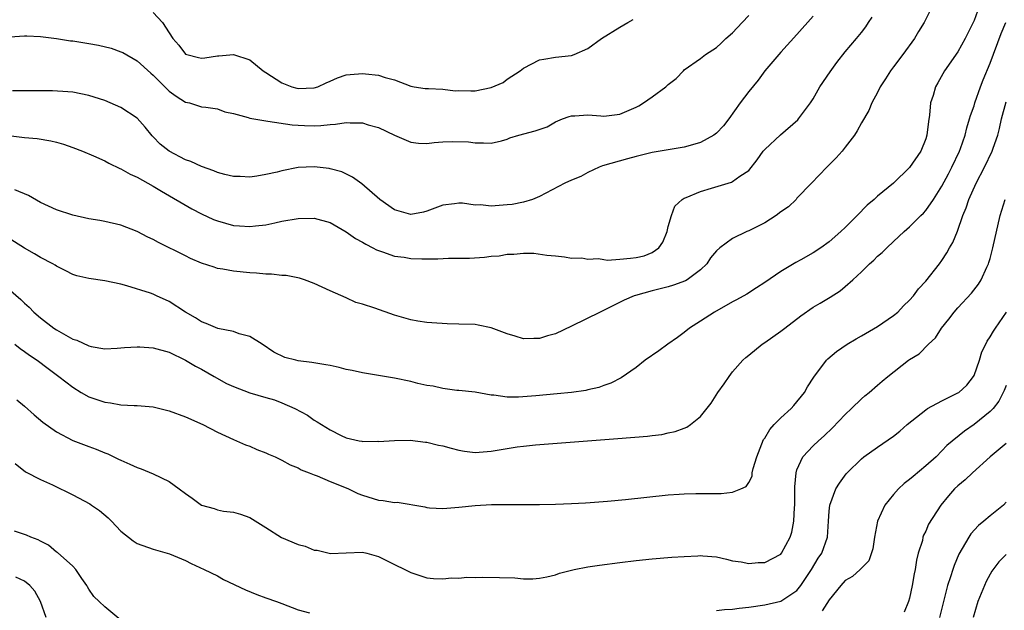
# Model space of a CAD drawing. Units: inches. Extents: x 2607000 to 2610000, y 1539000 to 1540760.
# Drawn here: x 2607568 to 2607691, y 1540564 to 1540637 of the extents above; entities that cross this region are included whole.
import ezdxf

# ---------------------------------------------------------------- set-up
doc = ezdxf.new("R2010")
doc.units = ezdxf.units.IN
doc.header["$MEASUREMENT"] = 0
doc.layers.add('LD26071539_2ft', color=113, linetype='Continuous')

msp = doc.modelspace()

# ---------------------------------------------------------------- linework, layer by layer
at = {"layer": 'LD26071539_2ft'}
for points, elevation in [([(2607687.65, 1540639), (2607687, 1540637.25), (2607686.89, 1540637), (2607685.89, 1540635), (2607685, 1540633.37), (2607683.35, 1540631), (2607682.49, 1540629.51), (2607682.21, 1540629), (2607681.92, 1540627.92), (2607681.61, 1540627), (2607681.48, 1540625.48), (2607681.33, 1540624.67), (2607681.15, 1540623), (2607681, 1540622.52), (2607680.38, 1540621), (2607679, 1540618.97), (2607676.98, 1540617), (2607675, 1540615.39), (2607674.58, 1540615), (2607673.72, 1540614.28), (2607672.48, 1540613), (2607671, 1540611.52), (2607670.46, 1540611), (2607669, 1540609.73), (2607667.96, 1540609), (2607667, 1540608.36), (2607665.48, 1540607.48), (2607664.85, 1540607.15), (2607663, 1540606.03), (2607661, 1540604.67), (2607659.98, 1540604.02), (2607658.77, 1540603.23), (2607657.49, 1540602.51), (2607657, 1540602.25), (2607654.74, 1540601), (2607653, 1540599.86), (2607651.64, 1540599), (2607651, 1540598.47), (2607650.16, 1540597.84), (2607648.95, 1540597), (2607647.83, 1540596.17), (2607646.13, 1540595), (2607645, 1540594.12), (2607643.17, 1540592.83), (2607641.85, 1540592.15), (2607641, 1540591.87), (2607640.38, 1540591.62), (2607639, 1540591.32), (2607638.75, 1540591.25), (2607637, 1540591), (2607635.19, 1540590.81), (2607632.57, 1540590.57), (2607630.41, 1540590.41), (2607629, 1540590.43), (2607627.34, 1540590.66), (2607627, 1540590.66), (2607625, 1540591.02), (2607623, 1540591.25), (2607622.74, 1540591.26), (2607621, 1540591.48), (2607619.78, 1540591.78), (2607619, 1540591.88), (2607617.89, 1540592.11), (2607617, 1540592.34), (2607615, 1540592.77), (2607613, 1540593.12), (2607611, 1540593.44), (2607609.74, 1540593.74), (2607609, 1540593.87), (2607608.12, 1540594.12), (2607607, 1540594.33), (2607606.45, 1540594.45), (2607604.71, 1540594.71), (2607603, 1540594.94), (2607602.71, 1540595), (2607601.36, 1540595.36), (2607600.01, 1540596.01), (2607598.55, 1540597), (2607597, 1540597.97), (2607595.7, 1540598.3), (2607595, 1540598.58), (2607593.05, 1540598.95), (2607591.59, 1540599.59), (2607591, 1540599.79), (2607590.27, 1540600.27), (2607589.02, 1540601), (2607587, 1540602.31), (2607585.42, 1540603), (2607585, 1540603.21), (2607584.65, 1540603.35), (2607581.73, 1540604.27), (2607581, 1540604.45), (2607579, 1540604.87), (2607577, 1540605.15), (2607575.5, 1540605.5), (2607575, 1540605.65), (2607574.13, 1540606.13), (2607573, 1540606.68), (2607572.83, 1540606.83), (2607572.54, 1540607), (2607571, 1540607.78), (2607570.25, 1540608.25), (2607569, 1540608.92), (2607567, 1540610.22)], 7952), ([(2607681.81, 1540639), (2607680.8, 1540637), (2607680.11, 1540635.89), (2607679.62, 1540635), (2607678.17, 1540633), (2607677, 1540631.48), (2607676.61, 1540631), (2607676.02, 1540629.98), (2607675.32, 1540629), (2607675, 1540628.29), (2607674.32, 1540627), (2607673.94, 1540626.06), (2607673, 1540624.53), (2607672.48, 1540623.52), (2607672.14, 1540623), (2607671, 1540621.48), (2607670.6, 1540621), (2607669.85, 1540620.15), (2607668.71, 1540619), (2607666.82, 1540617), (2607665, 1540615.14), (2607664.88, 1540615), (2607663.93, 1540614.07), (2607663, 1540613.45), (2607662.43, 1540613), (2607661, 1540612.08), (2607659, 1540611.09), (2607658.78, 1540611), (2607657, 1540610.14), (2607655.4, 1540609), (2607655, 1540608.6), (2607654.27, 1540607.73), (2607653.79, 1540607), (2607653, 1540606.24), (2607651.36, 1540605), (2607651.13, 1540604.87), (2607649.67, 1540604.33), (2607649, 1540604.13), (2607647.83, 1540603.83), (2607647, 1540603.63), (2607644.94, 1540603.06), (2607644.77, 1540603), (2607643.54, 1540602.46), (2607640.55, 1540601), (2607637, 1540599.23), (2607635, 1540598.3), (2607633.98, 1540598.02), (2607633, 1540597.7), (2607632.29, 1540597.71), (2607631, 1540597.67), (2607630, 1540598), (2607629, 1540598.28), (2607627.02, 1540599.02), (2607625.37, 1540599.37), (2607625, 1540599.43), (2607623, 1540599.49), (2607621.52, 1540599.52), (2607619.64, 1540599.64), (2607619, 1540599.71), (2607617.87, 1540599.87), (2607617, 1540600.02), (2607615, 1540600.59), (2607612.53, 1540601.48), (2607611, 1540601.98), (2607610.18, 1540602.18), (2607609, 1540602.75), (2607607, 1540603.63), (2607605, 1540604.56), (2607603.8, 1540605), (2607603.19, 1540605.19), (2607601.52, 1540605.52), (2607601, 1540605.53), (2607599.7, 1540605.7), (2607599, 1540605.7), (2607597.83, 1540605.83), (2607597, 1540605.87), (2607595, 1540606.09), (2607593.67, 1540606.33), (2607593, 1540606.43), (2607592.56, 1540606.56), (2607591, 1540607.08), (2607589.66, 1540607.66), (2607589, 1540607.97), (2607585.66, 1540609.66), (2607585, 1540610), (2607584.32, 1540610.32), (2607583, 1540611), (2607581, 1540611.8), (2607579, 1540612.27), (2607578.36, 1540612.36), (2607577, 1540612.6), (2607575.03, 1540613.03), (2607573, 1540613.71), (2607571, 1540614.6), (2607569.49, 1540615.49), (2607567.82, 1540616.18)], 7954), ([(2607565, 1540623.2), (2607569, 1540622.7), (2607570.58, 1540622.58), (2607572.29, 1540622.29), (2607573, 1540622.12), (2607573.85, 1540621.85), (2607575, 1540621.46), (2607576.22, 1540621), (2607577.58, 1540620.42), (2607579, 1540619.78), (2607579.5, 1540619.5), (2607580.84, 1540618.84), (2607581, 1540618.79), (2607582.14, 1540618.14), (2607583, 1540617.76), (2607585, 1540616.65), (2607586.02, 1540616.02), (2607589.81, 1540613.81), (2607591, 1540613.19), (2607592.51, 1540612.51), (2607593, 1540612.32), (2607595, 1540611.76), (2607595.73, 1540611.73), (2607597, 1540611.62), (2607597.73, 1540611.73), (2607599, 1540611.85), (2607600.1, 1540612.1), (2607601, 1540612.28), (2607603, 1540612.64), (2607605, 1540612.67), (2607607, 1540612.12), (2607609, 1540610.97), (2607610.16, 1540610.16), (2607611, 1540609.7), (2607611.43, 1540609.43), (2607612.31, 1540609), (2607612.75, 1540608.75), (2607613, 1540608.65), (2607613.5, 1540608.5), (2607615, 1540607.96), (2607616.2, 1540607.8), (2607617, 1540607.67), (2607618.38, 1540607.62), (2607620.38, 1540607.62), (2607621.69, 1540607.69), (2607623, 1540607.68), (2607624.31, 1540607.69), (2607626.19, 1540607.81), (2607627, 1540607.94), (2607628, 1540608), (2607629, 1540608.19), (2607629.82, 1540608.18), (2607631, 1540608.31), (2607632.31, 1540608.31), (2607633.93, 1540608.07), (2607635, 1540607.97), (2607636.12, 1540607.88), (2607637, 1540607.71), (2607638.25, 1540607.75), (2607639, 1540607.57), (2607640.34, 1540607.66), (2607641, 1540607.51), (2607641.46, 1540607.46), (2607643, 1540607.55), (2607644.31, 1540607.69), (2607645, 1540607.77), (2607646.03, 1540607.97), (2607647, 1540608.42), (2607647.83, 1540609), (2607648.33, 1540609.67), (2607648.86, 1540611), (2607649, 1540611.64), (2607649.4, 1540613), (2607649.83, 1540614.17), (2607650.74, 1540615), (2607651, 1540615.17), (2607651.25, 1540615.25), (2607653, 1540615.97), (2607654.38, 1540616.38), (2607656.86, 1540617.14), (2607657, 1540617.23), (2607657.88, 1540617.88), (2607659, 1540618.61), (2607660.06, 1540619.93), (2607660.81, 1540621), (2607661, 1540621.21), (2607662.96, 1540623.04), (2607665.11, 1540624.89), (2607665.2, 1540625), (2607666.67, 1540627), (2607667, 1540627.51), (2607667.86, 1540629), (2607669.12, 1540630.88), (2607669.96, 1540632.04), (2607671, 1540633.35), (2607672.4, 1540635), (2607673, 1540635.75), (2607673.54, 1540636.46), (2607673.87, 1540637), (2607674.33, 1540637.67)], 7956), ([(2607567.2, 1540635.2), (2607569, 1540635.35), (2607569.32, 1540635.32), (2607571, 1540635.24), (2607573, 1540634.99), (2607574.73, 1540634.73), (2607575, 1540634.7), (2607577, 1540634.39), (2607578.19, 1540634.19), (2607579.79, 1540633.79), (2607581, 1540633.36), (2607581.25, 1540633.25), (2607583, 1540632.25), (2607584.69, 1540630.69), (2607585, 1540630.45), (2607587, 1540628.46), (2607587.85, 1540627.85), (2607589, 1540627.11), (2607589.51, 1540627), (2607590.64, 1540626.64), (2607591, 1540626.5), (2607591.55, 1540626.45), (2607593, 1540626.26), (2607593.89, 1540625.89), (2607595, 1540625.7), (2607596.8, 1540625.2), (2607597, 1540625.12), (2607599, 1540624.75), (2607599.26, 1540624.74), (2607602.29, 1540624.29), (2607603, 1540624.23), (2607603.82, 1540624.18), (2607605, 1540624.15), (2607605.82, 1540624.18), (2607607, 1540624.33), (2607607.64, 1540624.36), (2607609, 1540624.56), (2607609.48, 1540624.52), (2607611, 1540624.51), (2607611.73, 1540624.27), (2607613, 1540623.94), (2607615, 1540622.98), (2607617, 1540622.1), (2607617.99, 1540621.99), (2607619, 1540621.96), (2607619.93, 1540622.07), (2607621, 1540622.15), (2607622.21, 1540622.21), (2607624.17, 1540622.17), (2607625, 1540622.02), (2607626.05, 1540622.05), (2607627, 1540621.99), (2607628.28, 1540622.28), (2607629, 1540622.49), (2607629.33, 1540622.67), (2607630.45, 1540623), (2607632.46, 1540623.54), (2607633.96, 1540624.04), (2607635, 1540624.63), (2607635.87, 1540625), (2607636.69, 1540625.31), (2607637, 1540625.4), (2607637.4, 1540625.4), (2607639, 1540625.5), (2607640.62, 1540625.38), (2607641, 1540625.36), (2607643, 1540625.62), (2607645, 1540626.48), (2607645.35, 1540626.65), (2607645.95, 1540627), (2607647, 1540627.74), (2607648.71, 1540629), (2607649, 1540629.27), (2607649.98, 1540630.02), (2607650.88, 1540631), (2607651, 1540631.11), (2607653, 1540632.52), (2607653.65, 1540633), (2607655, 1540633.88), (2607655.58, 1540634.42), (2607656.17, 1540635), (2607657, 1540635.72), (2607658.17, 1540637), (2607659, 1540637.86)], 7960), ([(2607667, 1540637.79), (2607665, 1540635.52), (2607663, 1540633.3), (2607661, 1540630.99), (2607660.16, 1540629.84), (2607659, 1540628.4), (2607657.96, 1540627), (2607656.52, 1540625), (2607655.86, 1540624.14), (2607655, 1540623.25), (2607654.66, 1540623), (2607653, 1540622.06), (2607651.71, 1540621.71), (2607651, 1540621.5), (2607647, 1540620.83), (2607645, 1540620.34), (2607643.94, 1540620.06), (2607640.83, 1540619.17), (2607640.41, 1540619), (2607639, 1540618.34), (2607638.14, 1540617.86), (2607637, 1540617.4), (2607636.14, 1540617), (2607633, 1540615.35), (2607632.14, 1540615), (2607631, 1540614.67), (2607629.62, 1540614.38), (2607629, 1540614.31), (2607627, 1540614.17), (2607625.69, 1540614.31), (2607625, 1540614.3), (2607623.45, 1540614.55), (2607623, 1540614.54), (2607622.44, 1540614.44), (2607621, 1540614.3), (2607619, 1540613.52), (2607618.58, 1540613.42), (2607617, 1540613.12), (2607615, 1540613.72), (2607613.15, 1540615), (2607610.92, 1540616.92), (2607609.78, 1540617.78), (2607608.44, 1540618.44), (2607607, 1540618.82), (2607606.85, 1540618.85), (2607605, 1540619.05), (2607603, 1540618.95), (2607601, 1540618.56), (2607600.4, 1540618.4), (2607599, 1540618.08), (2607597.9, 1540617.9), (2607597, 1540617.77), (2607595.83, 1540617.83), (2607595, 1540617.84), (2607593.92, 1540618.08), (2607593, 1540618.34), (2607592.55, 1540618.55), (2607591, 1540619.09), (2607589.7, 1540619.7), (2607589, 1540619.93), (2607587, 1540621), (2607585.88, 1540621.88), (2607585, 1540622.8), (2607584.89, 1540622.89), (2607583.99, 1540623.99), (2607583, 1540625.09), (2607581, 1540626.44), (2607579, 1540627.28), (2607577, 1540627.92), (2607575, 1540628.32), (2607574.38, 1540628.38), (2607572.48, 1540628.48), (2607571, 1540628.48), (2607570.5, 1540628.5), (2607567.52, 1540628.48)], 7958), ([(2607585, 1540638.23), (2607586.16, 1540637), (2607587, 1540635.7), (2607587.43, 1540635), (2607588.18, 1540634.18), (2607589, 1540633.08), (2607589.19, 1540633), (2607590.63, 1540632.63), (2607591, 1540632.56), (2607591.4, 1540632.6), (2607593, 1540632.84), (2607593.16, 1540632.84), (2607595, 1540633), (2607597, 1540632.34), (2607598.68, 1540631), (2607599, 1540630.76), (2607601, 1540629.48), (2607602.24, 1540629), (2607602.84, 1540628.84), (2607603, 1540628.81), (2607605, 1540628.86), (2607605.46, 1540629), (2607606.51, 1540629.49), (2607607, 1540629.69), (2607607.9, 1540630.1), (2607609, 1540630.48), (2607609.46, 1540630.54), (2607611, 1540630.67), (2607611.38, 1540630.62), (2607613, 1540630.45), (2607613.84, 1540630.16), (2607615, 1540629.87), (2607617, 1540629.08), (2607617.43, 1540629), (2607618.79, 1540628.79), (2607619, 1540628.77), (2607619.21, 1540628.79), (2607621, 1540628.71), (2607622.51, 1540628.51), (2607623, 1540628.53), (2607624.48, 1540628.48), (2607625, 1540628.49), (2607627, 1540628.91), (2607628.48, 1540629.52), (2607629, 1540629.94), (2607630.62, 1540631), (2607631, 1540631.33), (2607633, 1540632.34), (2607633.55, 1540632.45), (2607635, 1540632.67), (2607637, 1540632.89), (2607637.3, 1540633), (2607639, 1540633.76), (2607640.73, 1540635), (2607643, 1540636.43), (2607643.98, 1540637), (2607644.65, 1540637.35)], 7962), ([(2607567, 1540603.93), (2607568.54, 1540602.54), (2607569, 1540602.08), (2607569.59, 1540601.59), (2607570.16, 1540601), (2607571, 1540600.28), (2607572.66, 1540599), (2607573, 1540598.77), (2607575, 1540597.64), (2607575.5, 1540597.5), (2607577, 1540596.79), (2607577.29, 1540596.71), (2607579, 1540596.42), (2607580.52, 1540596.52), (2607581, 1540596.53), (2607581.43, 1540596.57), (2607583, 1540596.68), (2607583.33, 1540596.67), (2607585, 1540596.55), (2607587, 1540595.99), (2607589, 1540595.03), (2607590.26, 1540594.26), (2607591, 1540593.91), (2607592.57, 1540593), (2607594.13, 1540592.13), (2607595, 1540591.73), (2607597, 1540590.95), (2607599, 1540590.37), (2607600.08, 1540590.08), (2607601, 1540589.71), (2607602.61, 1540589), (2607604.16, 1540588.16), (2607605, 1540587.55), (2607605.36, 1540587.36), (2607605.9, 1540587), (2607607, 1540586.34), (2607608.37, 1540585.63), (2607609, 1540585.34), (2607610.6, 1540585), (2607610.94, 1540584.94), (2607611, 1540584.92), (2607612.93, 1540584.93), (2607613, 1540584.91), (2607614.97, 1540585.03), (2607616.95, 1540585.05), (2607618.83, 1540584.83), (2607619, 1540584.83), (2607620.46, 1540584.46), (2607621, 1540584.36), (2607622.05, 1540584.05), (2607623, 1540583.81), (2607623.7, 1540583.7), (2607625, 1540583.54), (2607627, 1540583.68), (2607629, 1540584.04), (2607630.23, 1540584.23), (2607631, 1540584.34), (2607632.49, 1540584.49), (2607634.67, 1540584.67), (2607642.74, 1540585.26), (2607646.43, 1540585.57), (2607647, 1540585.66), (2607648.21, 1540585.79), (2607649, 1540585.98), (2607649.87, 1540586.13), (2607651, 1540586.57), (2607651.33, 1540586.67), (2607651.79, 1540587), (2607653, 1540587.99), (2607654.32, 1540589.68), (2607655.16, 1540591), (2607655.95, 1540592.05), (2607656.58, 1540593), (2607657, 1540593.55), (2607658.28, 1540595), (2607658.66, 1540595.34), (2607659, 1540595.63), (2607660.69, 1540597), (2607661, 1540597.2), (2607663, 1540598.61), (2607663.48, 1540599), (2607665.46, 1540600.54), (2607667, 1540601.59), (2607667.89, 1540602.11), (2607669.14, 1540602.86), (2607670.37, 1540603.63), (2607671, 1540604.16), (2607671.93, 1540605), (2607673, 1540606), (2607674.01, 1540607), (2607674.54, 1540607.46), (2607675, 1540607.93), (2607675.59, 1540608.41), (2607676.16, 1540609), (2607677, 1540609.75), (2607678.31, 1540611), (2607679, 1540611.6), (2607680.39, 1540613), (2607680.71, 1540613.29), (2607681, 1540613.62), (2607681.96, 1540615), (2607683, 1540616.63), (2607683.81, 1540618.19), (2607684.26, 1540619), (2607685.21, 1540621), (2607685.33, 1540621.33), (2607685.89, 1540623), (2607686.09, 1540623.91), (2607686.45, 1540625), (2607686.57, 1540625.43), (2607687, 1540626.65), (2607687.1, 1540627), (2607687.81, 1540629), (2607688.14, 1540629.86), (2607689, 1540631.92), (2607690.39, 1540635.61), (2607690.94, 1540637)], 7950), ([(2607567.82, 1540597), (2607568.47, 1540596.47), (2607569, 1540596.1), (2607569.63, 1540595.63), (2607570.6, 1540595), (2607571.96, 1540593.96), (2607573.29, 1540593), (2607575, 1540591.66), (2607576.07, 1540591), (2607577, 1540590.47), (2607579, 1540589.78), (2607579.71, 1540589.71), (2607581, 1540589.47), (2607582.64, 1540589.36), (2607583, 1540589.37), (2607585, 1540589.19), (2607587, 1540588.71), (2607589, 1540587.97), (2607591.18, 1540587), (2607593, 1540586.06), (2607595, 1540585.13), (2607596.48, 1540584.48), (2607597, 1540584.3), (2607597.9, 1540583.9), (2607599, 1540583.49), (2607599.33, 1540583.33), (2607600.16, 1540583), (2607601, 1540582.59), (2607602.01, 1540582.01), (2607603, 1540581.63), (2607603.38, 1540581.38), (2607604.4, 1540581), (2607605, 1540580.74), (2607605.37, 1540580.63), (2607607, 1540579.93), (2607608.79, 1540579.21), (2607609.26, 1540579), (2607610.42, 1540578.42), (2607611, 1540578.21), (2607613, 1540577.6), (2607613.58, 1540577.58), (2607615, 1540577.32), (2607615.34, 1540577.34), (2607618.77, 1540576.77), (2607619, 1540576.69), (2607619.35, 1540576.65), (2607621, 1540576.55), (2607623, 1540576.72), (2607625, 1540576.96), (2607627.06, 1540577.06), (2607629, 1540577.07), (2607630.95, 1540577.05), (2607633, 1540577.06), (2607635, 1540577.1), (2607637, 1540577.18), (2607638.71, 1540577.29), (2607639.3, 1540577.3), (2607641.47, 1540577.47), (2607643.69, 1540577.69), (2607649, 1540578.27), (2607650.37, 1540578.37), (2607651, 1540578.41), (2607652.43, 1540578.43), (2607655.57, 1540578.43), (2607657, 1540578.59), (2607658.03, 1540579), (2607658.69, 1540579.31), (2607659, 1540579.79), (2607659.42, 1540580.58), (2607659.45, 1540581), (2607659.56, 1540581.56), (2607660.01, 1540583), (2607660.85, 1540585.15), (2607661, 1540585.33), (2607661.61, 1540586.39), (2607662.16, 1540587), (2607663, 1540587.86), (2607664.29, 1540589), (2607664.61, 1540589.39), (2607665.93, 1540591), (2607666.31, 1540591.69), (2607667.09, 1540592.91), (2607668.68, 1540595), (2607668.84, 1540595.16), (2607669.91, 1540596.09), (2607671.25, 1540597), (2607672.34, 1540597.66), (2607673, 1540598.02), (2607675, 1540599.21), (2607677, 1540600.56), (2607677.52, 1540601), (2607678.25, 1540601.75), (2607679, 1540602.47), (2607679.46, 1540603), (2607680.12, 1540603.88), (2607681, 1540604.83), (2607682.71, 1540607), (2607683, 1540607.41), (2607683.63, 1540608.37), (2607683.97, 1540609), (2607684.35, 1540609.65), (2607684.94, 1540611.06), (2607685.63, 1540613), (2607686.03, 1540613.97), (2607686.35, 1540615), (2607687.25, 1540617), (2607688.3, 1540619), (2607689.26, 1540621), (2607689.37, 1540621.37), (2607689.95, 1540623), (2607690.18, 1540623.82), (2607690.42, 1540625), (2607691, 1540627.12)], 7948), ([(2607568.06, 1540590.06), (2607569, 1540589.28), (2607570.22, 1540588.22), (2607571.31, 1540587.31), (2607573, 1540586.09), (2607575, 1540585.04), (2607577, 1540584.26), (2607577.93, 1540583.93), (2607579, 1540583.48), (2607579.35, 1540583.35), (2607580.71, 1540582.71), (2607581, 1540582.56), (2607582.1, 1540582.1), (2607583, 1540581.65), (2607583.49, 1540581.49), (2607585, 1540580.88), (2607587, 1540579.94), (2607588.23, 1540579), (2607589, 1540578.45), (2607589.86, 1540577.86), (2607591, 1540577), (2607592.56, 1540576.56), (2607593, 1540576.41), (2607593.75, 1540576.25), (2607595, 1540576.1), (2607595.87, 1540575.87), (2607597, 1540575.45), (2607599, 1540574.22), (2607600.96, 1540572.96), (2607603, 1540572.1), (2607603.88, 1540571.88), (2607605, 1540571.4), (2607605.38, 1540571.38), (2607607.03, 1540570.97), (2607609, 1540571.06), (2607611, 1540571.12), (2607611.56, 1540571), (2607613, 1540570.62), (2607615, 1540569.59), (2607616.29, 1540569), (2607617, 1540568.6), (2607619, 1540567.95), (2607619.85, 1540567.85), (2607621, 1540567.82), (2607622.06, 1540567.94), (2607623, 1540567.89), (2607623.97, 1540568.03), (2607625, 1540567.97), (2607625.95, 1540568.05), (2607628.02, 1540567.98), (2607629.96, 1540567.96), (2607631, 1540567.83), (2607632.19, 1540567.81), (2607633, 1540567.9), (2607633.92, 1540568.08), (2607635, 1540568.34), (2607635.49, 1540568.51), (2607637.33, 1540569), (2607639, 1540569.32), (2607640.46, 1540569.54), (2607643, 1540569.87), (2607645, 1540570.11), (2607647, 1540570.33), (2607649.47, 1540570.53), (2607651, 1540570.62), (2607652.7, 1540570.7), (2607653, 1540570.71), (2607653.32, 1540570.68), (2607655, 1540570.57), (2607656.25, 1540570.25), (2607657, 1540570.08), (2607658.06, 1540569.94), (2607659, 1540569.71), (2607660.16, 1540569.84), (2607661, 1540569.85), (2607663, 1540570.9), (2607663.09, 1540571), (2607664.17, 1540573), (2607664.37, 1540573.63), (2607664.61, 1540575), (2607664.7, 1540576.7), (2607664.73, 1540577), (2607664.75, 1540578.75), (2607664.73, 1540579.27), (2607664.88, 1540581), (2607665, 1540581.37), (2607665.71, 1540583), (2607667, 1540584.35), (2607667.68, 1540585), (2607668.38, 1540585.62), (2607669.41, 1540586.59), (2607671, 1540588.27), (2607671.79, 1540589), (2607673, 1540590.22), (2607673.44, 1540590.56), (2607673.96, 1540591), (2607675, 1540591.92), (2607675.6, 1540592.4), (2607676.31, 1540593), (2607678.86, 1540595), (2607679, 1540595.1), (2607680.2, 1540595.8), (2607681.34, 1540597), (2607682.22, 1540597.78), (2607682.97, 1540599), (2607683.88, 1540600.12), (2607684.53, 1540601), (2607685, 1540601.54), (2607686.67, 1540603.34), (2607687.54, 1540604.46), (2607687.87, 1540605), (2607688.59, 1540606.59), (2607688.8, 1540607), (2607688.85, 1540607.15), (2607689, 1540607.66), (2607689.35, 1540609), (2607690.24, 1540613), (2607690.85, 1540615)], 7946), ([(2607655, 1540563.9), (2607655.98, 1540564.02), (2607657, 1540564.07), (2607657.82, 1540564.18), (2607659, 1540564.31), (2607661, 1540564.58), (2607663, 1540565.05), (2607665, 1540566.38), (2607665.48, 1540567), (2607666.82, 1540569), (2607667.62, 1540570.38), (2607668.07, 1540571), (2607668.78, 1540573), (2607668.9, 1540575), (2607669, 1540576.23), (2607669.08, 1540577), (2607669.84, 1540579), (2607670.29, 1540579.71), (2607671.12, 1540580.88), (2607671.22, 1540581), (2607673, 1540582.74), (2607673.32, 1540583), (2607675, 1540584.21), (2607677, 1540585.56), (2607677.8, 1540586.2), (2607678.68, 1540587), (2607681, 1540588.85), (2607681.23, 1540589), (2607683, 1540589.97), (2607685, 1540590.93), (2607685.1, 1540591), (2607686.09, 1540591.91), (2607686.95, 1540593), (2607687, 1540593.1), (2607687.67, 1540595), (2607687.97, 1540596.03), (2607688.45, 1540597), (2607688.62, 1540597.38), (2607689, 1540597.91), (2607689.4, 1540598.6), (2607689.68, 1540599), (2607691.02, 1540600.98)], 7944), ([(2607691, 1540591.86), (2607690.76, 1540591.24), (2607690.1, 1540589.9), (2607689.38, 1540589), (2607689, 1540588.62), (2607687, 1540587.01), (2607685.8, 1540586.2), (2607683.61, 1540584.39), (2607683, 1540583.73), (2607682.28, 1540583), (2607681, 1540581.87), (2607679.44, 1540580.56), (2607679, 1540580.16), (2607678.33, 1540579.67), (2607677.62, 1540579), (2607677, 1540578.33), (2607675.91, 1540577), (2607675.02, 1540575), (2607674.65, 1540573), (2607674.44, 1540571.56), (2607673.94, 1540570.06), (2607672.86, 1540569), (2607671.89, 1540568.11), (2607671, 1540567.6), (2607670.44, 1540567), (2607669, 1540565.22), (2607668.14, 1540563.86)], 7942), ([(2607691, 1540584.66), (2607689.02, 1540583), (2607686.8, 1540581), (2607685.88, 1540580.12), (2607685, 1540579.39), (2607684.59, 1540579), (2607683.84, 1540578.16), (2607682.89, 1540577), (2607681.36, 1540574.64), (2607681, 1540573.76), (2607680.74, 1540573.26), (2607680.66, 1540573), (2607680.58, 1540572.58), (2607680.08, 1540571), (2607679.84, 1540570.16), (2607679.7, 1540569), (2607679.57, 1540568.43), (2607679.33, 1540567), (2607679, 1540565.43), (2607678.87, 1540565), (2607678.31, 1540563.69)], 7940), ([(2607567.84, 1540582.16), (2607569.13, 1540581.13), (2607571, 1540580.16), (2607572.48, 1540579.52), (2607575, 1540578.28), (2607577.14, 1540577.14), (2607577.34, 1540577), (2607578.32, 1540576.32), (2607579.42, 1540575.42), (2607579.83, 1540575), (2607581, 1540573.73), (2607582.53, 1540572.53), (2607583, 1540572.21), (2607585, 1540571.51), (2607587.05, 1540570.95), (2607589, 1540570.1), (2607589.72, 1540569.72), (2607591.33, 1540569), (2607593, 1540568.18), (2607593.76, 1540567.76), (2607596.47, 1540566.47), (2607597.89, 1540565.89), (2607599, 1540565.47), (2607600.34, 1540565), (2607601, 1540564.74), (2607603, 1540563.99), (2607604.41, 1540563.59)], 7944), ([(2607691, 1540577.35), (2607690.65, 1540577), (2607689, 1540575.65), (2607688.23, 1540575), (2607687.54, 1540574.46), (2607686.6, 1540573.4), (2607686.34, 1540573), (2607685.12, 1540570.88), (2607684.53, 1540569.47), (2607684.36, 1540569), (2607684.08, 1540568.08), (2607683.7, 1540567), (2607682.7, 1540563)], 7938), ([(2607581, 1540562.69), (2607579, 1540564.35), (2607578.29, 1540565), (2607577.63, 1540565.63), (2607577, 1540566.52), (2607576.82, 1540566.82), (2607576.74, 1540567), (2607576.15, 1540567.86), (2607575.38, 1540569), (2607575, 1540569.39), (2607573.1, 1540571.1), (2607573, 1540571.16), (2607572.01, 1540572.01), (2607571, 1540572.52), (2607570.69, 1540572.69), (2607569.81, 1540573), (2607569.27, 1540573.27), (2607569, 1540573.33), (2607567.77, 1540573.77)], 7942), ([(2607691, 1540570.83), (2607690.07, 1540569.93), (2607689.22, 1540568.78), (2607689, 1540568.4), (2607688.51, 1540567.49), (2607688.29, 1540567), (2607687.49, 1540565), (2607686.88, 1540563)], 7936), ([(2607571.7, 1540563), (2607571, 1540565), (2607570.3, 1540566.3), (2607569.68, 1540567), (2607569, 1540567.55), (2607567.95, 1540568.05)], 7940)]:
    msp.add_lwpolyline(points, dxfattribs=dict(at, elevation=elevation))

doc.saveas('drawing.dxf')
